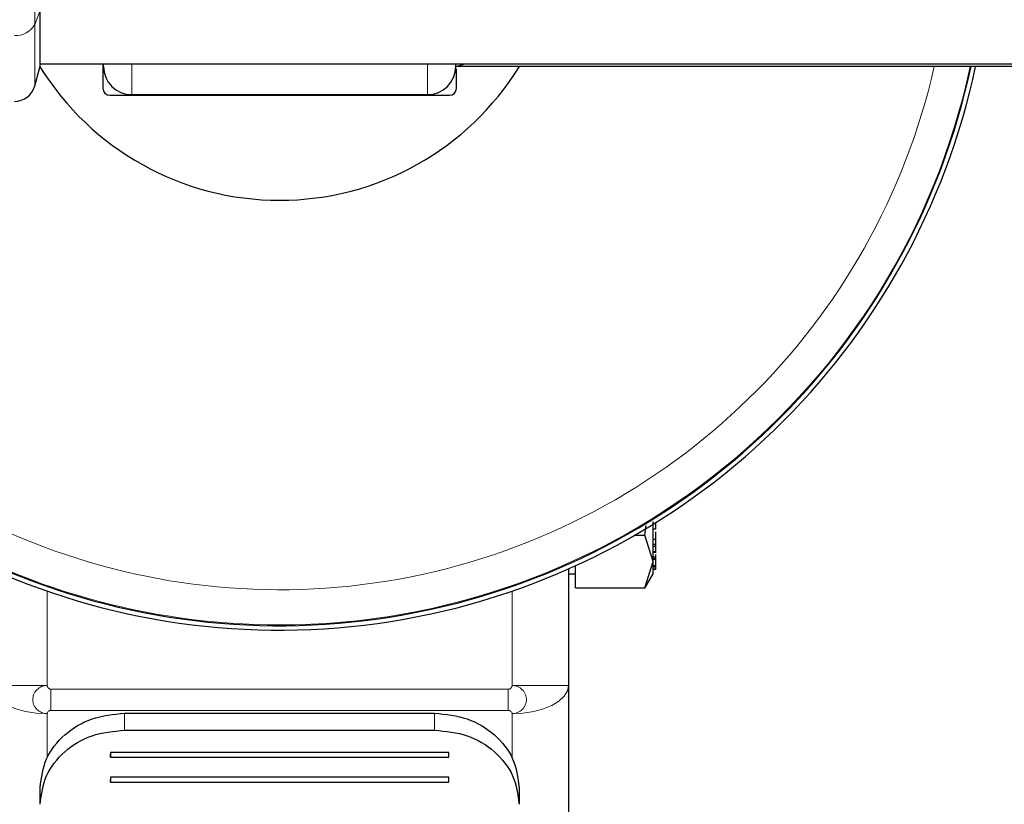
# Model space of a CAD drawing. Units: millimetres. Extents: x 0 to 210, y 0 to 297.
# Drawn here: x 49 to 53, y 135 to 137 of the extents above; entities that cross this region are included whole.
import ezdxf

# ---------------------------------------------------------------- set-up
doc = ezdxf.new("R2010")
doc.units = ezdxf.units.MM
doc.styles.add('SLDTEXTSTYLE0', font='TXT', dxfattribs={"width": 0.75})
doc.dimstyles.new('SLDDIMSTYLE2', dxfattribs={"dimtxt": 3.5, "dimasz": 3.302, "dimexe": 0, "dimexo": 0.0625, "dimgap": 0.875, "dimtad": 1, "dimlfac": 20, "dimrnd": 1e-09, "dimzin": 12, "dimdsep": 46, "dimtxsty": 'SLDTEXTSTYLE0', "dimsah": 1, "dimcen": 0.09, "dimadec": 0, "dimazin": 3, "dimtfac": 1, "dimtofl": 0, "dimtmove": 0, "dimatfit": 3, "dimfxl": 0, "dimfrac": 2, "dimtolj": 1, "dimtzin": 12, "dimarcsym": 0})

# ---------------------------------------------------------------- blocks, each defined once
blk = doc.blocks.new('_D_10')
at = {"color": 7, "linetype": 'Continuous', "lineweight": 0}
for p, q in [((48.9578, 165.3324), (41.1406, 165.3324)), ((42.1406, 165.3324), (42.1406, 135.2824)), ((48.9578, 135.2824), (41.1406, 135.2824))]:
    blk.add_line(p, q, dxfattribs=at)
at = {"color": 7, "linetype": 'Continuous', "lineweight": 18}
for points in [[(42.1406, 165.3324), (41.6326, 162.0304), (42.6486, 162.0304)], [(42.1406, 135.2824), (42.6486, 138.5844), (41.6326, 138.5844)]]:
    blk.add_solid(points, dxfattribs=at)
at = {"color": 7, "linetype": 'Continuous', "lineweight": 18, "insert": (37.6289, 147.0493), "char_height": 3.5, "attachment_point": 1, "rotation": 90, "style": 'SLDTEXTSTYLE0'}
blk.add_mtext('601', dxfattribs=at)

msp = doc.modelspace()

# ---------------------------------------------------------------- linework, layer by layer
at = {"color": 8, "linetype": 'Continuous', "lineweight": 18}
for p, q in [((49.08921, 137.43167), (49.08921, 147.29581)), ((49.10781, 137.48075), (49.08921, 137.43167)), ((49.08921, 137.21364), (49.08921, 137.43167)), ((49.43281, 137.18236), (49.43281, 137.29206)), ((50.48281, 137.18236), (50.48281, 137.29206)), ((51.29281, 135.56137), (51.28281, 135.56137)), ((49.13281, 135.08612), (49.13281, 135.42094)), ((50.78281, 135.42094), (50.78281, 135.08612)), ((48.93281, 135.08612), (49.13281, 135.08612)), ((50.78281, 135.08612), (50.98281, 135.08612)), ((49.1462, 135.07272), (50.76941, 135.07272)), ((49.1462, 135.07272), (49.1462, 134.99772)), ((50.76941, 134.99772), (50.76941, 135.07272)), ((49.13281, 134.82834), (49.13281, 134.98612)), ((50.76941, 134.99772), (49.1462, 134.99772)), ((49.40781, 134.9877), (49.40781, 134.92772)), ((50.50781, 134.92772), (50.50781, 134.9877)), ((50.78281, 134.98612), (50.7828, 134.82833))]:
    msp.add_line(p, q, dxfattribs=at)
at = {"color": 7, "linetype": 'Continuous', "lineweight": 25}
for p, q in [((49.10781, 137.28305), (49.10781, 137.48075)), ((49.08921, 137.21364), (49.10781, 137.28305)), ((49.10781, 137.29206), (90.80781, 137.29206)), ((49.33031, 137.29206), (49.33031, 137.20486)), ((49.33281, 137.28236), (49.33281, 137.29206)), ((50.58281, 137.28236), (50.58281, 137.29206)), ((50.58281, 137.28236), (50.61618, 137.29206)), ((89.33281, 137.28236), (50.58281, 137.28236)), ((50.58531, 137.20486), (50.58531, 137.27398)), ((49.3553, 137.17986), (50.56031, 137.17986)), ((49.43281, 137.18236), (50.48281, 137.18236)), ((51.25376, 135.61972), (51.25895, 135.65323)), ((51.29281, 135.65995), (51.28281, 135.65995)), ((51.29281, 135.64052), (51.28281, 135.64052)), ((51.29281, 135.65995), (51.29281, 135.66586)), ((51.29281, 135.64052), (51.29281, 135.65995)), ((51.2187, 135.61972), (51.25376, 135.61972)), ((51.28281, 135.5259), (51.25376, 135.61972)), ((51.29281, 135.60394), (51.28281, 135.60394)), ((51.29281, 135.60394), (51.29281, 135.63177)), ((51.29281, 135.58668), (51.29281, 135.60394)), ((51.29281, 135.58668), (51.28281, 135.58668)), ((51.29281, 135.57955), (51.28281, 135.57955)), ((51.29281, 135.57955), (51.29281, 135.58668)), ((51.29281, 135.56137), (51.29281, 135.57955)), ((51.28148, 135.55881), (51.29413, 135.55881)), ((51.29281, 135.54125), (51.28281, 135.54125)), ((51.29281, 135.53539), (51.28281, 135.53539)), ((51.29281, 135.54125), (51.29281, 135.55021)), ((51.29281, 135.53539), (51.29281, 135.54125)), ((51.29281, 135.53276), (51.29281, 135.53539)), ((50.98281, 135.49977), (50.98281, 135.08612)), ((51.00781, 135.43209), (51.00781, 135.51103)), ((51.25376, 135.43209), (51.28281, 135.5259)), ((51.29281, 135.53276), (51.28281, 135.53276)), ((51.28281, 135.51154), (51.29281, 135.51154)), ((51.29281, 135.50568), (51.28281, 135.50568)), ((51.29281, 135.49917), (51.28281, 135.49917)), ((51.29281, 135.51154), (51.29281, 135.53276)), ((51.29281, 135.50568), (51.29281, 135.51154)), ((51.29281, 135.49917), (51.29281, 135.50568)), ((51.29281, 135.49745), (51.29281, 135.49917)), ((50.98281, 135.48239), (51.00781, 135.48239)), ((51.25365, 135.4319), (51.283, 135.48273)), ((51.29281, 135.49745), (51.28281, 135.49745)), ((51.00781, 135.43209), (51.25376, 135.43209)), ((50.98281, 135.08612), (50.98281, 133.84464)), ((49.40781, 134.9877), (50.50781, 134.9877)), ((49.40781, 134.92772), (50.50781, 134.92772)), ((50.55781, 134.84876), (49.35781, 134.84876)), ((49.35781, 134.84876), (49.35781, 134.83121)), ((49.35781, 134.83121), (49.35781, 134.84081)), ((50.55781, 134.83121), (50.55781, 134.84876)), ((50.55781, 134.83121), (50.55781, 134.84081)), ((49.35781, 134.83121), (50.55781, 134.83121)), ((50.55781, 134.76102), (49.35781, 134.76102)), ((49.35781, 134.76102), (49.35781, 134.74348)), ((49.35781, 134.74348), (49.35781, 134.75308)), ((49.35781, 134.74348), (50.55781, 134.74348)), ((50.55781, 134.74348), (50.55781, 134.76102)), ((50.55781, 134.74348), (50.55781, 134.75308)), ((49.10781, 134.66452), (49.10781, 134.7245)), ((50.80781, 134.7245), (50.80781, 134.66452))]:
    msp.add_line(p, q, dxfattribs=at)
at = {"color": 8, "linetype": 'Continuous', "lineweight": 18, "flags": 128}
for points in [[(49.13281, 134.98612), (49.09379, 134.98804), (49.05627, 134.99373), (49.02169, 135.00297), (48.99138, 135.01541), (48.96651, 135.03056), (48.94803, 135.04785), (48.93665, 135.06661), (48.93281, 135.08612)], [(50.98281, 135.08612), (50.97896, 135.06661), (50.96758, 135.04785), (50.9491, 135.03056), (50.92423, 135.01541), (50.89392, 135.00297), (50.85934, 134.99373), (50.82182, 134.98804), (50.78281, 134.98612)]]:
    msp.add_lwpolyline(points, dxfattribs=at)
at = {"color": 7, "linetype": 'Continuous', "lineweight": 25}
for centre, radius, start, end in [((49.95781, 137.80736), 2.525, 144.28014, 347.99947), ((49.95781, 137.80736), 2.50915, 144.78648, 347.92253), ((49.95781, 137.80736), 1, 211.73804, 270), ((49.43281, 137.28236), 0.1, 180, 270), ((49.95781, 137.80736), 1, 270, 328.33176), ((50.48281, 137.28236), 0.1, 270, 0), ((49.01676, 137.23305), 0.075, 270, 345)]:
    msp.add_arc(centre, radius, start, end, dxfattribs=at)
at = {"color": 8, "linetype": 'Continuous', "lineweight": 18}
for centre, radius, start, end in [((49.95781, 137.80736), 2.50626, 144.88023, 270), ((49.95781, 137.80736), 2.38161, 149.40221, 347.26518), ((49.02297, 137.46734), 0.07523, 265.26828, 331.69865), ((49.95781, 137.80736), 2.50626, 270, 347.90839)]:
    msp.add_arc(centre, radius, start, end, dxfattribs=at)
at = {"color": 7, "linetype": 'Continuous', "lineweight": 25}
for centre, major_axis in [((49.35531, 137.20486), (-0.01768, -0.01768)), ((50.5603, 137.20486), (0.01768, -0.01768))]:
    msp.add_ellipse(centre, major_axis=major_axis, ratio=0.9999239, start_param=5.4978252, end_param=7.0685454, dxfattribs=at)
for points, knots in [([(51.28281, 135.52593), (51.28281, 135.54209), (51.28281, 135.57442), (51.28281, 135.62604), (51.28281, 135.66033), (51.28281, 135.66819)], [0, 0, 0, 0, 0.4352742, 0.8705484, 1, 1, 1, 1]), ([(49.10781, 134.7245), (49.11239, 134.75929), (49.12149, 134.82827), (49.19083, 134.91488), (49.28955, 134.9757), (49.36817, 134.98368), (49.40781, 134.9877)], [0, 0, 0, 0, 0.2521032, 0.5000036, 0.747992, 1, 1, 1, 1]), ([(50.50781, 134.9877), (50.54745, 134.98368), (50.62608, 134.97569), (50.7248, 134.91486), (50.79412, 134.82826), (50.80322, 134.75927), (50.80781, 134.7245)], [0, 0, 0, 0, 0.2521032, 0.5000036, 0.747992, 1, 1, 1, 1]), ([(49.10781, 134.66452), (49.11239, 134.6993), (49.12149, 134.76829), (49.19083, 134.8549), (49.28955, 134.91571), (49.36817, 134.9237), (49.40781, 134.92772)], [0, 0, 0, 0, 0.2521032, 0.5000036, 0.747992, 1, 1, 1, 1]), ([(50.50781, 134.92772), (50.54745, 134.92369), (50.62608, 134.91571), (50.7248, 134.85488), (50.79412, 134.76827), (50.80322, 134.69929), (50.80781, 134.66452)], [0, 0, 0, 0, 0.2521032, 0.5000036, 0.747992, 1, 1, 1, 1])]:
    msp.add_open_spline(points, degree=3, knots=knots, dxfattribs=at)
msp.add_open_spline([(51.28281, 135.48239), (51.28281, 135.4843), (51.28281, 135.48811), (51.28281, 135.51332), (51.28281, 135.52593)], degree=3, dxfattribs=at)
at = {"color": 8, "linetype": 'Continuous', "lineweight": 18}
for points, knots in [([(49.13281, 134.98612), (49.1328, 134.98612), (49.13277, 134.98612), (49.13264, 134.98612), (49.1322, 134.98613), (49.13052, 134.98618), (49.12397, 134.98668), (49.11132, 134.98991), (49.09818, 134.99859), (49.08944, 135.00933), (49.08358, 135.02102), (49.08085, 135.03606), (49.08359, 135.0511), (49.08944, 135.06281), (49.09818, 135.07357), (49.11132, 135.08228), (49.12397, 135.08554), (49.13052, 135.08605), (49.1322, 135.08611), (49.13264, 135.08612), (49.13275, 135.08612), (49.13279, 135.08612), (49.1328, 135.08612), (49.13281, 135.08612)], [0, 0, 0, 0, 0.00007556, 0.00066248, 0.00228556, 0.00841229, 0.03216762, 0.12515025, 0.24984239, 0.32222657, 0.38808354, 0.50000006, 0.61192119, 0.67777699, 0.75015767, 0.87484981, 0.96784137, 0.99159447, 0.99771839, 0.99933963, 0.99978993, 0.999925, 1, 1, 1, 1]), ([(49.1462, 135.07272), (49.14538, 135.07278), (49.1437, 135.0729), (49.14047, 135.07413), (49.13688, 135.07673), (49.13431, 135.08036), (49.13306, 135.08361), (49.13289, 135.0853), (49.13281, 135.08612)], [0, 0, 0, 0, 0.1195376, 0.2444669, 0.4979912, 0.7532886, 0.8807363, 1, 1, 1, 1]), ([(50.76941, 135.07272), (50.77022, 135.07278), (50.7719, 135.0729), (50.77514, 135.07412), (50.77873, 135.07673), (50.78129, 135.08036), (50.78255, 135.0836), (50.78272, 135.08529), (50.78281, 135.08612)], [0, 0, 0, 0, 0.1182129, 0.2444008, 0.4979274, 0.7532271, 0.8793903, 1, 1, 1, 1]), ([(50.78281, 135.08612), (50.78281, 135.08612), (50.78284, 135.08612), (50.78297, 135.08612), (50.78341, 135.08611), (50.78509, 135.08605), (50.79164, 135.08554), (50.80429, 135.08228), (50.81743, 135.07357), (50.82617, 135.0628), (50.83203, 135.0511), (50.83476, 135.03606), (50.83203, 135.02102), (50.82617, 135.00933), (50.81743, 134.99859), (50.80429, 134.98991), (50.79164, 134.98668), (50.78509, 134.98618), (50.78341, 134.98613), (50.78297, 134.98612), (50.78286, 134.98612), (50.78282, 134.98612), (50.78281, 134.98612), (50.78281, 134.98612)], [0, 0, 0, 0, 0.0000756, 0.0006625, 0.0022856, 0.0084123, 0.0321676, 0.1251503, 0.2498424, 0.3222266, 0.3880835, 0.5000001, 0.6119212, 0.677777, 0.7501577, 0.8748498, 0.9678414, 0.9915945, 0.9977184, 0.9993396, 0.9997899, 0.999925, 1, 1, 1, 1]), ([(49.13281, 134.98612), (49.13289, 134.98684), (49.13306, 134.9883), (49.13432, 134.99111), (49.13688, 134.99425), (49.14047, 134.99651), (49.14371, 134.99756), (49.14539, 134.99767), (49.1462, 134.99772)], [0, 0, 0, 0, 0.1206097, 0.2467729, 0.5020726, 0.7555992, 0.8817871, 1, 1, 1, 1]), ([(50.76941, 134.99772), (50.77023, 134.99767), (50.77191, 134.99757), (50.77514, 134.9965), (50.77873, 134.99425), (50.7813, 134.9911), (50.78255, 134.98829), (50.78272, 134.98683), (50.78281, 134.98612)], [0, 0, 0, 0, 0.11953757, 0.24446689, 0.49799124, 0.75328862, 0.88073632, 1, 1, 1, 1])]:
    msp.add_open_spline(points, degree=3, knots=knots, dxfattribs=at)

# ---------------------------------------------------------------- dimensions: what is measured, and where the dimension line sits
at = {"color": 7, "linetype": 'Continuous', "lineweight": 18}
dim = msp.add_linear_dim(base=(42.1406, 135.28236), p1=(49.95781, 165.33236), p2=(49.95781, 135.28236), angle=90, dimstyle='SLDDIMSTYLE2', dxfattribs=at)
dim.commit()
dim.dimension.update_dxf_attribs({"geometry": '_D_10', "text_midpoint": (42.1406, 150.92846), "dimtype": 160})

doc.saveas('drawing.dxf')
